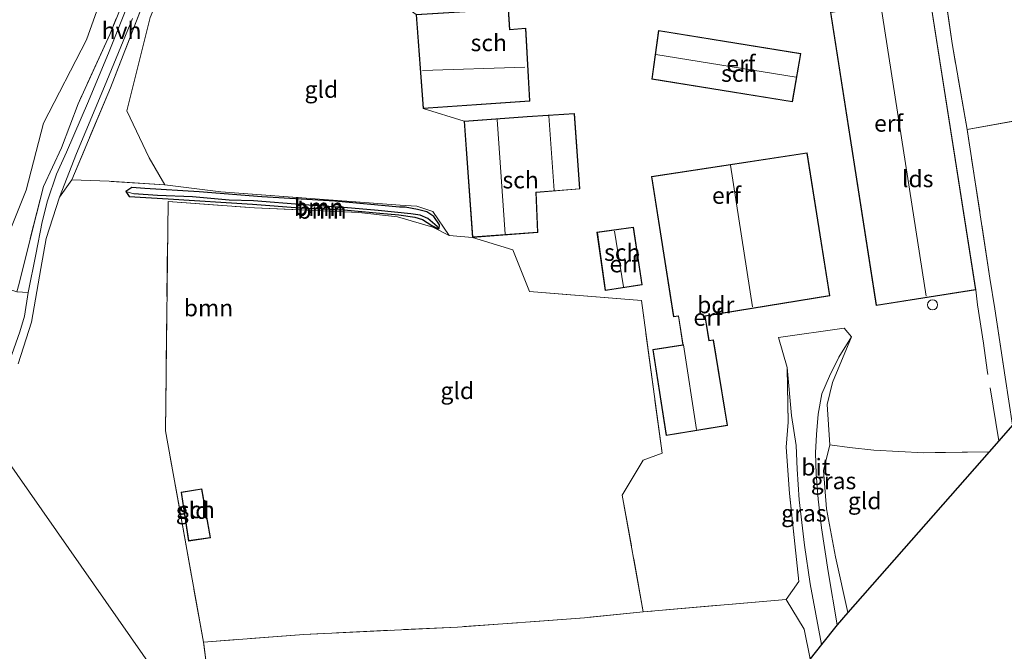
# Model space of a CAD drawing. Units: metres. Extents: x 259990 to 265853, y 478532 to 481253.
# Drawn here: x 263121 to 263268, y 480369 to 480463 of the extents above; entities that cross this region are included whole.
import ezdxf
from ezdxf.enums import TextEntityAlignment as Align

# ---------------------------------------------------------------- set-up
doc = ezdxf.new("R2010")
doc.units = ezdxf.units.M
doc.linetypes.add('IE-TERREINAFSCHEIDING', pattern=[10, 8, -2])
doc.layers.get('0').update_dxf_attribs({"lineweight": 25})
for name, color, linetype, lineweight in [('B-ME-GR-BOOM-GV-B6', 93, 'Continuous', 18), ('B-ME-IE-GRASLAND-GV-B6', 93, 'Continuous', 18), ('B-ME-IE-GRONDWERKLIJN-GROND_INGERICHT-GV-B6', 253, 'Continuous', 18), ('B-ME-IE-HULPGEOMETRIE-L-B1', 53, 'Continuous', 18), ('B-ME-IE-TERREINAFSCHEIDING-RASTERHEKWERK-L-B1', 8, 'IE-TERREINAFSCHEIDING', 18), ('B-ME-KG-KADASTRAAL-DAKRAND-L-B1', 13, 'Continuous', 18), ('B-ME-KG-KADASTRAAL-NOKLIJN-L-B1', 13, 'Continuous', 18), ('B-ME-OG-BEBOUWING-GV-B6', 173, 'Continuous', 18), ('B-ME-OG-BEBOUWING-S-B1', 173, 'Continuous', 18), ('B-ME-VH-VERH_SOORT-BITUMEN-GV-B6', 8, 'IE-TERREINAFSCHEIDING-NATUURLIJK-HOUTWAL', 18), ('B-ME-VH-VERH_SOORT-HALF_VERHARDING-GV-B6', 8, 'IE-TERREINAFSCHEIDING-NATUURLIJK-HOUTWAL', 18)]:
    doc.layers.add(name, color=color, linetype=linetype, lineweight=lineweight)
for name, color, linetype in [('B-ME-GW-INSTEEKWATERGANG-L-B1', 10, 'Continuous'), ('B-ME-GW-WATERGANG-GREPPEL-L-B1', 10, 'Continuous'), ('B-ME-KG-KADASTRAAL-OPNAMEDTMGRENS-L-B1', 10, 'Continuous')]:
    doc.layers.add(name, color=color, linetype=linetype)
doc.styles.add('NLCS-ISO', font='NLCS-ISO.TTF')
doc.linetypes.add('IE-TERREINAFSCHEIDING-NATUURLIJK-HOUTWAL', pattern='A,7,-1.5,[67,NLCS.SHX,S=0.75,R=45,X=0,Y=0],-1.5,7,-1.5,[70,NLCS.SHX,S=0.75,R=0,X=0,Y=0],-1.5', length=20)

# ---------------------------------------------------------------- blocks, each defined once
blk = doc.blocks.new('dtb')
blk.add_circle((0, 0), 0.75)

msp = doc.modelspace()

# ---------------------------------------------------------------- linework, layer by layer
at = {"layer": 'B-ME-GR-BOOM-GV-B6'}
for points in [[(263139.553, 480472.323, 45.903), (263134.781, 480460.689, 45.969), (263130.102, 480450.358, 46.065), (263127.622, 480443.763, 46.245), (263124.924, 480438.025, 46.314), (263122.827, 480429.797, 46.443), (263121.287, 480423.577, 46.509)], [(263116.776, 480423.68, 46.887), (263122.367, 480437.483, 46.782), (263124.953, 480447.443, 46.701), (263131.318, 480459.864, 46.551), (263133.356, 480465.583, 46.461)], [(263140.814, 480463.189, 45.402), (263137.344, 480449.284, 45.579), (263140.642, 480442.298, 46.176), (263142.985, 480438.262, 46.685), (263134.69, 480438.801, 46.688), (263129.148, 480439.022, 46.629), (263134.897, 480452.698, 46.332), (263139.972, 480465.787, 45.969)], [(263121.148, 480411.604, 46.985), (263123.15, 480417.813, 47.003), (263124.559, 480425.827, 46.988), (263125.337, 480430.304, 46.91), (263127.308, 480436.417, 46.679), (263129.148, 480439.022, 46.629), (263134.69, 480438.801, 46.688), (263142.985, 480438.262, 46.685), (263151.338, 480437.252, 46.721), (263168.681, 480435.963, 46.82), (263178.028, 480435.254, 46.832), (263180.472, 480435.074, 46.949), (263182.869, 480434.3, 46.946), (263185.303, 480430.731, 46.958), (263182.893, 480431.951, 46.982), (263177.613, 480433.508, 46.961), (263171.843, 480434.144, 46.961), (263156.312, 480434.851, 46.811), (263143.472, 480435.799, 46.773), (263143.073, 480401.627, 48.008), (263148.746, 480370.176, 48.614), (263151.053, 480352.011, 48.659)], [(263137.179, 480437.267, 46.358), (263137.662, 480436.518, 46.358), (263143.476, 480436.17, 46.76), (263156.039, 480435.395, 46.742), (263163.087, 480434.867, 46.643), (263169.624, 480434.56, 46.673), (263174.981, 480434.067, 46.673), (263177.8, 480433.829, 46.673), (263180.195, 480433.467, 46.673), (263181.32, 480433.086, 46.673), (263182.741, 480432.21, 46.673), (263183.633, 480431.76, 46.673), (263183.805, 480431.759, 46.673), (263183.846, 480432.325, 46.775), (263183.034, 480433.578, 46.763), (263181.975, 480434.239, 46.718), (263180.61, 480434.611, 46.718), (263178.772, 480434.937, 46.757), (263177.905, 480434.922, 46.643), (263168.286, 480435.821, 46.646), (263157.44, 480436.51, 46.448), (263148.075, 480437.23, 46.466), (263139.989, 480437.749, 46.358), (263138.065, 480437.863, 46.358), (263137.179, 480437.267, 46.358)], [(263183.805, 480431.759, 46.673), (263183.517, 480432.088, 46.409), (263182.115, 480433.246, 46.364), (263180.983, 480433.747, 46.328), (263179.609, 480433.957, 46.328), (263174.714, 480434.462, 46.394), (263169.621, 480434.891, 46.394), (263163.675, 480435.286, 46.394), (263156.197, 480435.875, 46.31), (263152.557, 480435.965, 46.286), (263147.084, 480436.484, 46.283), (263141.903, 480436.663, 46.25), (263138.358, 480436.909, 46.253), (263137.179, 480437.267, 46.358), (263138.065, 480437.863, 46.358), (263139.989, 480437.749, 46.358), (263148.075, 480437.23, 46.466), (263157.44, 480436.51, 46.448), (263168.286, 480435.821, 46.646), (263177.905, 480434.922, 46.643), (263178.772, 480434.937, 46.757), (263180.61, 480434.611, 46.718), (263181.975, 480434.239, 46.718), (263183.034, 480433.578, 46.763), (263183.846, 480432.325, 46.775), (263183.805, 480431.759, 46.673)], [(263183.805, 480431.759, 46.673), (263183.633, 480431.76, 46.673), (263182.741, 480432.21, 46.673), (263181.32, 480433.086, 46.673), (263180.195, 480433.467, 46.673), (263177.8, 480433.829, 46.673), (263174.981, 480434.067, 46.673), (263169.624, 480434.56, 46.673), (263163.087, 480434.867, 46.643), (263156.039, 480435.395, 46.742), (263143.476, 480436.17, 46.76), (263137.662, 480436.518, 46.358), (263137.179, 480437.267, 46.358), (263138.358, 480436.909, 46.253), (263141.903, 480436.663, 46.25), (263147.084, 480436.484, 46.283), (263152.557, 480435.965, 46.286), (263156.197, 480435.875, 46.31), (263163.675, 480435.286, 46.394), (263169.621, 480434.891, 46.394), (263174.714, 480434.462, 46.394), (263179.609, 480433.957, 46.328), (263180.983, 480433.747, 46.328), (263182.115, 480433.246, 46.364), (263183.517, 480432.088, 46.409), (263183.805, 480431.759, 46.673)], [(263100.031, 480425.129, 47.255), (263116.776, 480423.68, 46.887), (263120.956, 480422.318, 46.497), (263122.64, 480422.251, 46.619), (263122.119, 480418.697, 46.661), (263121.389, 480416.375, 46.595), (263119.942, 480412.153, 46.517), (263118.191, 480407.092, 46.574), (263116.341, 480401.798, 47.045), (263100.031, 480425.129, 47.255)], [(263151.053, 480352.011, 48.659), (263153.45, 480334.805, 48.638), (263150.164, 480332.145, 49.244), (263147.481, 480332.859, 49.259), (263124.252, 480333.526, 49.514), (263089.285, 480333.435, 49.826), (263086.841, 480335.395, 49.991), (263089.686, 480340.465, 49.667), (263093.441, 480348.18, 49.301), (263113.274, 480391.516, 47.753), (263117.298, 480400.384, 47.084), (263151.053, 480352.011, 48.659)], [(263151.053, 480352.011, 48.659), (263117.298, 480400.384, 47.084)]]:
    msp.add_polyline3d(points, dxfattribs=at)
at = {"layer": 'B-ME-GW-INSTEEKWATERGANG-L-B1'}
msp.add_polyline3d([(263177.905, 480434.922, 46.643), (263168.286, 480435.821, 46.646), (263157.44, 480436.51, 46.448), (263148.075, 480437.23, 46.466), (263139.989, 480437.749, 46.358), (263138.065, 480437.863, 46.358), (263137.179, 480437.267, 46.358), (263137.662, 480436.518, 46.358), (263143.476, 480436.17, 46.76), (263156.039, 480435.395, 46.742), (263163.087, 480434.867, 46.643), (263169.624, 480434.56, 46.673), (263174.981, 480434.067, 46.673), (263177.8, 480433.829, 46.673), (263180.195, 480433.467, 46.673), (263181.32, 480433.086, 46.673), (263182.741, 480432.21, 46.673), (263183.633, 480431.76, 46.673), (263183.805, 480431.759, 46.673), (263183.846, 480432.325, 46.775), (263183.034, 480433.578, 46.763), (263181.975, 480434.239, 46.718), (263180.61, 480434.611, 46.718), (263178.772, 480434.937, 46.757), (263177.905, 480434.922, 46.643)], dxfattribs=at)
at = {"layer": 'B-ME-GW-WATERGANG-GREPPEL-L-B1'}
msp.add_polyline3d([(263183.517, 480432.088, 46.409), (263182.115, 480433.246, 46.364), (263180.983, 480433.747, 46.328), (263179.609, 480433.957, 46.328), (263174.714, 480434.462, 46.394), (263169.621, 480434.891, 46.394), (263163.675, 480435.286, 46.394), (263156.197, 480435.875, 46.31), (263152.557, 480435.965, 46.286), (263147.084, 480436.484, 46.283), (263141.903, 480436.663, 46.25), (263138.358, 480436.909, 46.253)], dxfattribs=at)
at = {"layer": 'B-ME-IE-GRASLAND-GV-B6'}
for points in [[(263092.987, 480435.224, 47.033), (263104.273, 480451.278, 46.689), (263111.672, 480461.66, 46.473), (263117.455, 480469.46, 46.263), (263121.217, 480475.531, 46.047), (263133.356, 480465.583, 46.461), (263131.318, 480459.864, 46.551), (263124.953, 480447.443, 46.701), (263122.367, 480437.483, 46.782), (263116.776, 480423.68, 46.887), (263100.031, 480425.129, 47.255), (263092.987, 480435.224, 47.033)], [(263121.287, 480423.577, 46.509), (263122.827, 480429.797, 46.443), (263124.924, 480438.025, 46.314), (263127.622, 480443.763, 46.245), (263130.102, 480450.358, 46.065), (263134.781, 480460.689, 45.969), (263139.553, 480472.323, 45.903)], [(263137.89, 480466.117, 45.644), (263134.701, 480458.111, 46.061), (263131.61, 480450.734, 46.082), (263128.341, 480443.127, 46.286), (263126.877, 480439.869, 46.349), (263125.545, 480435.901, 46.169), (263124.711, 480432.785, 46.223), (263123.803, 480427.895, 46.517), (263122.64, 480422.251, 46.619), (263120.956, 480422.318, 46.497)], [(263139.972, 480465.787, 45.969), (263134.897, 480452.698, 46.332), (263129.148, 480439.022, 46.629)], [(263129.148, 480439.022, 46.629), (263127.308, 480436.417, 46.679), (263129.846, 480442.929, 46.565), (263134.018, 480452.921, 46.4), (263138.193, 480463.067, 46.049)], [(263243.05, 480372.754, 47.133), (263241.71, 480380.695, 47.151), (263240.714, 480387.196, 47.16), (263240.216, 480391.464, 47.091), (263239.923, 480395.222, 47.004), (263239.83, 480398.329, 46.992), (263239.987, 480401.096, 46.968), (263240.213, 480404.124, 46.917), (263240.758, 480407.117, 46.875), (263241.88, 480409.778, 46.911), (263243.297, 480412.588, 46.845), (263245.169, 480415.617, 46.971), (263242.334, 480408.816, 46.752), (263241.55, 480405.572, 46.8), (263241.923, 480399.551, 46.758), (263240.984, 480395.734, 46.869), (263241.443, 480390.008, 47.016), (263242.792, 480382.84, 46.665), (263244.623, 480374.573, 46.728), (263243.05, 480372.754, 47.133)], [(263239.029, 480367.65, 46.952), (263238.125, 480372.095, 46.982), (263235.451, 480376.513, 46.859), (263237.339, 480379.194, 46.779), (263235.945, 480392.279, 46.65), (263235.442, 480399.22, 46.527), (263235.768, 480402.915, 46.524), (263235.586, 480411.065, 46.941), (263236.251, 480403.915, 47.013), (263236.946, 480399.431, 47.016), (263237.099, 480395.936, 47.007), (263237.401, 480391.347, 47.052), (263238.173, 480384.602, 47.154), (263239.004, 480378.851, 47.094), (263240.726, 480369.804, 47.133), (263239.029, 480367.65, 46.952)]]:
    msp.add_polyline3d(points, dxfattribs=at)
at = {"layer": 'B-ME-IE-GRONDWERKLIJN-GROND_INGERICHT-GV-B6'}
for points in [[(263316.027, 480455.879, 44.678), (263309.885, 480454.997, 44.865), (263292.937, 480452.187, 45.45), (263279.035, 480449.893, 45.975), (263270.717, 480448.021, 46.563), (263262.382, 480446.522, 46.956), (263260.134, 480459.301, 46.899), (263257.783, 480475.96, 46.857), (263257.004, 480481.048, 46.656), (263259.494, 480483.484, 46.437), (263261.184, 480485.069, 46.308), (263264.626, 480487.339, 45.948), (263274.502, 480493.207, 45.378), (263285.127, 480499.721, 44.655), (263294.17, 480505.175, 44.349), (263301.275, 480509.648, 44.163), (263314.157, 480517.478, 43.914), (263330.431, 480520.905, 43.815), (263341.203, 480523.181, 43.728), (263361.007, 480527.459, 43.584), (263382.256, 480531.945, 43.131), (263403.156, 480536.786, 42.75), (263316.027, 480455.879, 44.678)], [(263185.303, 480430.731, 46.958), (263182.869, 480434.3, 46.946), (263180.472, 480435.074, 46.949), (263178.028, 480435.254, 46.832), (263168.681, 480435.963, 46.82), (263151.338, 480437.252, 46.721), (263142.985, 480438.262, 46.685), (263140.642, 480442.298, 46.176), (263137.344, 480449.284, 45.579), (263140.814, 480463.189, 45.402), (263149.121, 480483.139, 45.408), (263152.71, 480498.398, 45.336), (263155.819, 480494.014, 45.384), (263163.008, 480481.33, 45.555), (263173.138, 480468.942, 45.726), (263180.37, 480463.654, 46.925), (263181.425, 480449.628, 46.925), (263187.518, 480447.765, 46.925), (263188.775, 480430.452, 46.925), (263185.303, 480430.731, 46.958)], [(263233.532, 480484.168, 44.739), (263236.356, 480475.51, 46.284), (263239.121, 480476.26, 46.926), (263252.25, 480478.934, 46.866), (263254.175, 480479.611, 46.866), (263253.994, 480480.492, 46.83), (263257.004, 480481.048, 46.656), (263257.783, 480475.96, 46.857), (263260.134, 480459.301, 46.899), (263262.382, 480446.522, 46.956), (263265.751, 480424.393, 46.857), (263266.48, 480419.825, 46.773), (263268.063, 480409.637, 46.191)], [(263242.038, 480463.989, 46.988), (263248.859, 480420.29, 46.988), (263263.687, 480422.646, 46.988), (263256.852, 480466.285, 46.988), (263242.038, 480463.989, 46.988)], [(263269.148, 480402.498, 45.912), (263267.095, 480400.16, 46.173), (263265.637, 480398.5, 46.227), (263255.914, 480398.368, 46.146), (263248.503, 480398.765, 46.239), (263244.888, 480399.161, 46.452), (263241.923, 480399.551, 46.758), (263241.55, 480405.572, 46.8), (263242.334, 480408.816, 46.752), (263245.169, 480415.617, 46.971), (263244.066, 480416.931, 46.986), (263234.311, 480415.537, 46.944), (263235.586, 480411.065, 46.941), (263235.768, 480402.915, 46.524), (263235.442, 480399.22, 46.527), (263235.945, 480392.279, 46.65), (263237.339, 480379.194, 46.779), (263235.451, 480376.513, 46.859), (263214.186, 480374.667, 47.24), (263211.05, 480392.037, 47.24), (263214.151, 480397.244, 47.279), (263216.997, 480398.289, 47.162), (263213.925, 480421.029, 47.042), (263197.273, 480422.402, 47.003), (263194.768, 480428.603, 47.003), (263188.775, 480430.452, 46.925), (263198.514, 480431.173, 46.925), (263198.257, 480437.136, 46.925), (263204.769, 480437.656, 46.925), (263203.955, 480448.878, 46.925), (263196.894, 480448.467, 46.925), (263187.518, 480447.765, 46.925), (263181.425, 480449.628, 46.925), (263197.294, 480450.728, 46.925), (263196.684, 480461.589, 46.925), (263194.346, 480461.424, 46.925), (263194.126, 480464.506, 46.925)], [(263237.631, 480457.838, 46.673), (263216.433, 480461.252, 46.673), (263215.456, 480454.002, 46.673), (263236.405, 480450.634, 46.673), (263237.631, 480457.838, 46.673)], [(263269.148, 480402.498, 45.912), (263268.063, 480409.637, 46.191), (263266.48, 480419.825, 46.773), (263265.751, 480424.393, 46.857), (263262.382, 480446.522, 46.956), (263270.717, 480448.021, 46.563), (263279.035, 480449.893, 45.975), (263292.937, 480452.187, 45.45), (263309.885, 480454.997, 44.865), (263316.027, 480455.879, 44.678), (263269.148, 480402.498, 45.912)], [(263223.394, 480418.719, 47.126), (263241.949, 480421.748, 47.126), (263238.585, 480443.06, 47.126), (263215.418, 480439.526, 47.126), (263218.707, 480418.6, 47.126), (263219.403, 480418.692, 47.126), (263220.075, 480414.428, 47.126), (263215.604, 480413.727, 47.126), (263217.613, 480400.917, 47.126), (263226.731, 480402.412, 47.126), (263224.633, 480415.171, 47.126), (263223.968, 480415.085, 47.126), (263223.394, 480418.719, 47.126)], [(263214.151, 480397.244, 47.279), (263211.05, 480392.037, 47.24), (263214.186, 480374.667, 47.24), (263205.436, 480373.774, 47.519), (263186.517, 480372.392, 48.02), (263163.691, 480371.314, 48.452), (263148.746, 480370.176, 48.614), (263143.073, 480401.627, 48.008), (263143.472, 480435.799, 46.773), (263156.312, 480434.851, 46.811), (263171.843, 480434.144, 46.961), (263177.613, 480433.508, 46.961), (263182.893, 480431.951, 46.982), (263185.303, 480430.731, 46.958), (263188.775, 480430.452, 46.925), (263194.768, 480428.603, 47.003), (263197.273, 480422.402, 47.003), (263213.925, 480421.029, 47.042), (263216.997, 480398.289, 47.162), (263214.151, 480397.244, 47.279)], [(263214.026, 480423.362, 47.126), (263212.716, 480431.964, 47.126), (263207.292, 480431.214, 47.126), (263208.537, 480422.522, 47.126), (263214.026, 480423.362, 47.126)], [(263244.623, 480374.573, 46.728), (263242.792, 480382.84, 46.665), (263241.443, 480390.008, 47.016), (263240.984, 480395.734, 46.869), (263241.923, 480399.551, 46.758), (263244.888, 480399.161, 46.452), (263248.503, 480398.765, 46.239), (263255.914, 480398.368, 46.146), (263265.637, 480398.5, 46.227), (263244.623, 480374.573, 46.728)], [(263145.407, 480392.484, 48.077), (263146.514, 480385.22, 48.077), (263149.771, 480385.682, 48.077), (263148.497, 480392.987, 48.077), (263145.407, 480392.484, 48.077)], [(263151.053, 480352.011, 48.659), (263148.746, 480370.176, 48.614), (263163.691, 480371.314, 48.452), (263186.517, 480372.392, 48.02), (263205.436, 480373.774, 47.519), (263214.186, 480374.667, 47.24), (263235.451, 480376.513, 46.859), (263238.125, 480372.095, 46.982), (263239.029, 480367.65, 46.952), (263200.168, 480318.992, 47.853), (263182.204, 480324.39, 48.369), (263166.788, 480329.462, 48.545), (263151.053, 480352.011, 48.659)]]:
    msp.add_polyline3d(points, dxfattribs=at)
at = {"layer": 'B-ME-IE-HULPGEOMETRIE-L-B1'}
for p, q in [((263138.358, 480436.909, 46.253), (263137.179, 480437.267, 46.358)), ((263183.517, 480432.088, 46.409), (263183.805, 480431.759, 46.673))]:
    msp.add_line(p, q, dxfattribs=at)
msp.add_polyline3d([(263186.252, 480301.568, 48.521), (263173.189, 480320.289, 48.728), (263166.788, 480329.462, 48.545), (263151.053, 480352.011, 48.659), (263117.298, 480400.384, 47.084), (263116.341, 480401.798, 47.045), (263100.031, 480425.129, 47.255), (263092.987, 480435.224, 47.033), (263092.448, 480435.996, 45.953), (263091.695, 480437.02, 45.95), (263090.712, 480438.428, 47.408), (263080.819, 480452.6, 47.885), (263073.946, 480462.445, 44.003), (263073.533, 480463.037, 44.066), (263073.255, 480463.436, 44.015), (263072.731, 480464.187, 43.196), (263072.38, 480464.836, 43.196), (263071.799, 480465.67, 43.454), (263067.759, 480471.465, 44.308)], dxfattribs=at)
at = {"layer": 'B-ME-IE-TERREINAFSCHEIDING-RASTERHEKWERK-L-B1'}
msp.add_line((263151.053, 480352.011, 48.659), (263148.746, 480370.176, 48.614), dxfattribs=at)
for points in [[(263149.694, 480511.454, 45.669), (263148.647, 480507.106, 45.561), (263147.858, 480501.229, 45.555), (263147.467, 480497.275, 45.606), (263147.063, 480492.209, 45.657), (263146.436, 480488.539, 45.714), (263144.59, 480483.737, 45.819), (263142.296, 480478.762, 45.84), (263139.553, 480472.323, 45.903), (263134.781, 480460.689, 45.969), (263130.102, 480450.358, 46.065), (263127.622, 480443.763, 46.245), (263124.924, 480438.025, 46.314), (263122.827, 480429.797, 46.443), (263121.287, 480423.577, 46.509), (263120.956, 480422.318, 46.497)], [(263160.438, 480502.816, 45.383), (263158.921, 480504.723, 45.288), (263156.107, 480506.839, 45.288), (263153.955, 480508.279, 45.288), (263152.201, 480506.618, 45.288), (263151.229, 480504.634, 45.288), (263150.781, 480502.678, 45.297), (263150.756, 480500.084, 45.324), (263150.49, 480496.194, 45.42), (263149.924, 480489.869, 45.54), (263148.366, 480485.384, 45.594), (263144.527, 480476.737, 45.708), (263139.972, 480465.787, 45.969), (263134.897, 480452.698, 46.332), (263129.148, 480439.022, 46.629), (263134.69, 480438.801, 46.688)], [(263269.148, 480402.498, 45.912), (263268.063, 480409.637, 46.191), (263266.48, 480419.825, 46.773), (263265.751, 480424.393, 46.857), (263262.382, 480446.522, 46.956), (263260.134, 480459.301, 46.899), (263257.783, 480475.96, 46.857), (263257.004, 480481.048, 46.656)], [(263262.382, 480446.522, 46.956), (263270.717, 480448.021, 46.563), (263279.035, 480449.893, 45.975), (263292.937, 480452.187, 45.45), (263309.885, 480454.997, 44.865), (263316.027, 480455.879, 44.678)], [(263185.303, 480430.731, 46.958), (263182.869, 480434.3, 46.946), (263180.472, 480435.074, 46.949), (263178.028, 480435.254, 46.832), (263168.681, 480435.963, 46.82), (263151.338, 480437.252, 46.721), (263142.985, 480438.262, 46.685), (263134.69, 480438.801, 46.688)], [(263148.746, 480370.176, 48.614), (263143.073, 480401.627, 48.008), (263143.472, 480435.799, 46.773), (263156.312, 480434.851, 46.811), (263171.843, 480434.144, 46.961), (263177.613, 480433.508, 46.961), (263182.893, 480431.951, 46.982), (263185.303, 480430.731, 46.958), (263188.775, 480430.452, 46.925)], [(263214.186, 480374.667, 47.24), (263211.05, 480392.037, 47.24), (263214.151, 480397.244, 47.279), (263216.997, 480398.289, 47.162), (263213.925, 480421.029, 47.042), (263197.273, 480422.402, 47.003), (263194.768, 480428.603, 47.003), (263188.775, 480430.452, 46.925)], [(263267.095, 480400.16, 46.173), (263265.369, 480410.67, 46.359), (263264.819, 480414.694, 46.587), (263263.936, 480420.396, 46.863), (263263.687, 480422.646, 46.988)], [(263235.451, 480376.513, 46.859), (263237.339, 480379.194, 46.779), (263235.945, 480392.279, 46.65), (263235.442, 480399.22, 46.527), (263235.768, 480402.915, 46.524), (263235.586, 480411.065, 46.941)], [(263265.637, 480398.5, 46.227), (263255.914, 480398.368, 46.146), (263248.503, 480398.765, 46.239), (263244.888, 480399.161, 46.452), (263241.923, 480399.551, 46.758), (263240.984, 480395.734, 46.869), (263241.443, 480390.008, 47.016), (263242.792, 480382.84, 46.665), (263244.623, 480374.573, 46.728)], [(263239.029, 480367.65, 46.952), (263238.125, 480372.095, 46.982), (263235.451, 480376.513, 46.859), (263214.186, 480374.667, 47.24), (263205.436, 480373.774, 47.519), (263186.517, 480372.392, 48.02), (263163.691, 480371.314, 48.452), (263148.746, 480370.176, 48.614)]]:
    msp.add_polyline3d(points, dxfattribs=at)
at = {"layer": 'B-ME-KG-KADASTRAAL-DAKRAND-L-B1'}
for points in [[(263256.811, 480466.228, 49.715), (263263.63, 480422.688, 49.67), (263248.901, 480420.347, 49.67), (263242.095, 480463.947, 49.67), (263256.811, 480466.228, 49.715)], [(263180.424, 480463.608, 48.426), (263194.08, 480464.454, 48.381), (263194.3, 480461.371, 49.731), (263196.637, 480461.536, 49.731), (263197.241, 480450.774, 50.92), (263181.471, 480449.681, 50.923), (263180.424, 480463.608, 48.426)], [(263236.364, 480450.691, 48.41), (263215.512, 480454.044, 48.41), (263216.476, 480461.194, 48.41), (263237.573, 480457.797, 48.383), (263236.364, 480450.691, 48.41)], [(263187.571, 480447.719, 49.453), (263188.821, 480430.506, 49.488), (263198.462, 480431.219, 49.113), (263198.205, 480437.182, 49.788), (263204.716, 480437.702, 48.957), (263203.909, 480448.825, 48.957), (263196.897, 480448.417, 49.4), (263187.571, 480447.719, 49.453)], [(263217.654, 480400.974, 50.273), (263215.661, 480413.685, 50.283), (263220.132, 480414.386, 50.199), (263219.445, 480418.747, 50.263), (263218.749, 480418.655, 49.624), (263215.475, 480439.484, 49.602), (263238.543, 480443.003, 49.569), (263241.892, 480421.789, 49.612), (263223.337, 480418.76, 50.284), (263223.926, 480415.029, 50.286), (263224.591, 480415.115, 50.328), (263226.674, 480402.453, 50.329), (263217.654, 480400.974, 50.273)], [(263212.674, 480431.907, 50.3), (263213.969, 480423.404, 50.3), (263208.579, 480422.579, 50.3), (263207.349, 480431.171, 50.297), (263212.674, 480431.907, 50.3)], [(263148.456, 480392.93, 51.146), (263149.713, 480385.724, 51.146), (263146.556, 480385.276, 51.146), (263145.464, 480392.443, 51.146), (263148.456, 480392.93, 51.146)]]:
    msp.add_polyline3d(points, dxfattribs=at)
at = {"layer": 'B-ME-KG-KADASTRAAL-NOKLIJN-L-B1'}
for p, q in [((263249.54, 480465.038, 53.048), (263256.286, 480421.707, 53.546)), ((263236.945, 480454.298, 51.791), (263216.062, 480457.68, 51.773)), ((263196.566, 480455.795, 52.64), (263181.32, 480455.283, 52.64)), ((263192.425, 480447.991, 53.624), (263193.638, 480430.907, 53.624)), ((263200.933, 480437.452, 52.655), (263200.155, 480448.555, 52.64)), ((263230.46, 480420.118, 53.645), (263227.171, 480441.218, 53.645)), ((263209.918, 480431.355, 52.97), (263211.219, 480423.064, 52.97)), ((263222.108, 480401.811, 55.232), (263220.184, 480414.42, 55.208))]:
    msp.add_line(p, q, dxfattribs=at)
at = {"layer": 'B-ME-KG-KADASTRAAL-OPNAMEDTMGRENS-L-B1'}
msp.add_polyline3d([(263444.297, 480574.988, 41.711), (263439.409, 480570.449, 41.874), (263437.745, 480568.904, 41.694), (263403.156, 480536.786, 42.75), (263316.027, 480455.879, 44.678), (263269.148, 480402.498, 45.912), (263267.095, 480400.16, 46.173), (263265.637, 480398.5, 46.227), (263244.623, 480374.573, 46.728), (263243.05, 480372.754, 47.133), (263240.726, 480369.804, 47.133), (263239.029, 480367.65, 46.952), (263200.168, 480318.992, 47.853), (263199.048, 480317.59, 47.451), (263198.342, 480316.706, 47.832), (263186.252, 480301.568, 48.521)], dxfattribs=at)
at = {"layer": 'B-ME-OG-BEBOUWING-GV-B6'}
for points in [[(263263.687, 480422.646, 46.988), (263248.859, 480420.29, 46.988), (263242.038, 480463.989, 46.988), (263256.852, 480466.285, 46.988), (263263.687, 480422.646, 46.988)], [(263194.126, 480464.506, 46.925), (263194.346, 480461.424, 46.925), (263196.684, 480461.589, 46.925), (263197.294, 480450.728, 46.925), (263181.425, 480449.628, 46.925), (263180.37, 480463.654, 46.925), (263194.126, 480464.506, 46.925)], [(263236.405, 480450.634, 46.673), (263215.456, 480454.002, 46.673), (263216.433, 480461.252, 46.673), (263237.631, 480457.838, 46.673), (263236.405, 480450.634, 46.673)], [(263188.775, 480430.452, 46.925), (263187.518, 480447.765, 46.925), (263196.894, 480448.467, 46.925), (263203.955, 480448.878, 46.925), (263204.769, 480437.656, 46.925), (263198.257, 480437.136, 46.925), (263198.514, 480431.173, 46.925), (263188.775, 480430.452, 46.925)], [(263238.585, 480443.06, 47.126), (263241.949, 480421.748, 47.126), (263223.394, 480418.719, 47.126), (263223.968, 480415.085, 47.126), (263224.633, 480415.171, 47.126), (263226.731, 480402.412, 47.126), (263217.613, 480400.917, 47.126), (263215.604, 480413.727, 47.126), (263220.075, 480414.428, 47.126), (263219.403, 480418.692, 47.126), (263218.707, 480418.6, 47.126), (263215.418, 480439.526, 47.126), (263238.585, 480443.06, 47.126)], [(263212.716, 480431.964, 47.126), (263214.026, 480423.362, 47.126), (263208.537, 480422.522, 47.126), (263207.292, 480431.214, 47.126), (263212.716, 480431.964, 47.126)], [(263148.497, 480392.987, 48.077), (263149.771, 480385.682, 48.077), (263146.514, 480385.22, 48.077), (263145.407, 480392.484, 48.077), (263148.497, 480392.987, 48.077)]]:
    msp.add_polyline3d(points, dxfattribs=at)
at = {"layer": 'B-ME-VH-VERH_SOORT-BITUMEN-GV-B6'}
msp.add_polyline3d([(263240.726, 480369.804, 47.133), (263239.004, 480378.851, 47.094), (263238.173, 480384.602, 47.154), (263237.401, 480391.347, 47.052), (263237.099, 480395.936, 47.007), (263236.946, 480399.431, 47.016), (263236.251, 480403.915, 47.013), (263235.586, 480411.065, 46.941), (263234.311, 480415.537, 46.944), (263244.066, 480416.931, 46.986), (263245.169, 480415.617, 46.971), (263243.297, 480412.588, 46.845), (263241.88, 480409.778, 46.911), (263240.758, 480407.117, 46.875), (263240.213, 480404.124, 46.917), (263239.987, 480401.096, 46.968), (263239.83, 480398.329, 46.992), (263239.923, 480395.222, 47.004), (263240.216, 480391.464, 47.091), (263240.714, 480387.196, 47.16), (263241.71, 480380.695, 47.151), (263243.05, 480372.754, 47.133), (263240.726, 480369.804, 47.133)], dxfattribs=at)
at = {"layer": 'B-ME-VH-VERH_SOORT-HALF_VERHARDING-GV-B6'}
for points in [[(263119.942, 480412.153, 46.517), (263121.389, 480416.375, 46.595), (263122.119, 480418.697, 46.661), (263122.64, 480422.251, 46.619), (263123.803, 480427.895, 46.517), (263124.711, 480432.785, 46.223), (263125.545, 480435.901, 46.169), (263126.877, 480439.869, 46.349), (263128.341, 480443.127, 46.286), (263131.61, 480450.734, 46.082), (263134.701, 480458.111, 46.061), (263137.89, 480466.117, 45.644)], [(263138.193, 480463.067, 46.049), (263134.018, 480452.921, 46.4), (263129.846, 480442.929, 46.565), (263127.308, 480436.417, 46.679), (263125.337, 480430.304, 46.91), (263124.559, 480425.827, 46.988), (263123.15, 480417.813, 47.003), (263121.148, 480411.604, 46.985)]]:
    msp.add_polyline3d(points, dxfattribs=at)

# ---------------------------------------------------------------- block references
at = {"layer": 'B-ME-OG-BEBOUWING-S-B1', "rotation": 90}
msp.add_blockref('dtb', (263257.2441, 480420.4057, 46.988), dxfattribs=at)

# ---------------------------------------------------------------- texts
at = {"layer": 'B-ME-GR-BOOM-GV-B6', "ltscale": 0.2, "style": 'NLCS-ISO'}
for p in [(263165.8687, 480434.8803), (263165.8892, 480435.0055), (263166.3723, 480434.4726), (263149.4858, 480419.9438)]:
    msp.add_text('bmn', height=2.5, dxfattribs=at).set_placement(p, align=Align.MIDDLE_CENTER)
at = {"layer": 'B-ME-IE-GRASLAND-GV-B6', "ltscale": 0.2, "style": 'NLCS-ISO'}
for p in [(263242.4995, 480394.1855), (263238.084, 480389.3575)]:
    msp.add_text('gras', height=2.5, dxfattribs=at).set_placement(p, align=Align.MIDDLE_CENTER)
at = {"layer": 'B-ME-IE-GRONDWERKLIJN-GROND_INGERICHT-GV-B6', "ltscale": 0.2, "style": 'NLCS-ISO'}
for s, p in [('erf', (263228.7112, 480456.3128)), ('gld', (263166.2831, 480452.483)), ('erf', (263250.6948, 480447.4398)), ('erf', (263226.5726, 480436.6999)), ('erf', (263211.3194, 480426.4848)), ('erf', (263223.8057, 480418.5234)), ('gld', (263186.5087, 480407.6117)), ('gld', (263247.133, 480391.2073)), ('gld', (263147.1192, 480389.7714))]:
    msp.add_text(s, height=2.5, dxfattribs=at).set_placement(p, align=Align.MIDDLE_CENTER)
at = {"layer": 'B-ME-OG-BEBOUWING-GV-B6', "ltscale": 0.2, "style": 'NLCS-ISO'}
for s, p in [('sch', (263191.1959, 480459.4336)), ('sch', (263228.466, 480454.872)), ('sch', (263195.9321, 480438.9974)), ('lds', (263255.0246, 480439.1712)), ('sch', (263211.0574, 480428.2052)), ('bdr', (263224.9742, 480420.3958)), ('sch', (263147.7372, 480389.872))]:
    msp.add_text(s, height=2.5, dxfattribs=at).set_placement(p, align=Align.MIDDLE_CENTER)
at = {"layer": 'B-ME-VH-VERH_SOORT-BITUMEN-GV-B6', "ltscale": 0.2, "style": 'NLCS-ISO'}
msp.add_text('bit', height=2.5, dxfattribs=at).set_placement((263239.8711, 480396.2262), align=Align.MIDDLE_CENTER)
at = {"layer": 'B-ME-VH-VERH_SOORT-HALF_VERHARDING-GV-B6', "ltscale": 0.2, "style": 'NLCS-ISO'}
msp.add_text('hvh', height=2.5, dxfattribs=at).set_placement((263136.5485, 480461.2463), align=Align.MIDDLE_CENTER)

doc.saveas('drawing.dxf')
